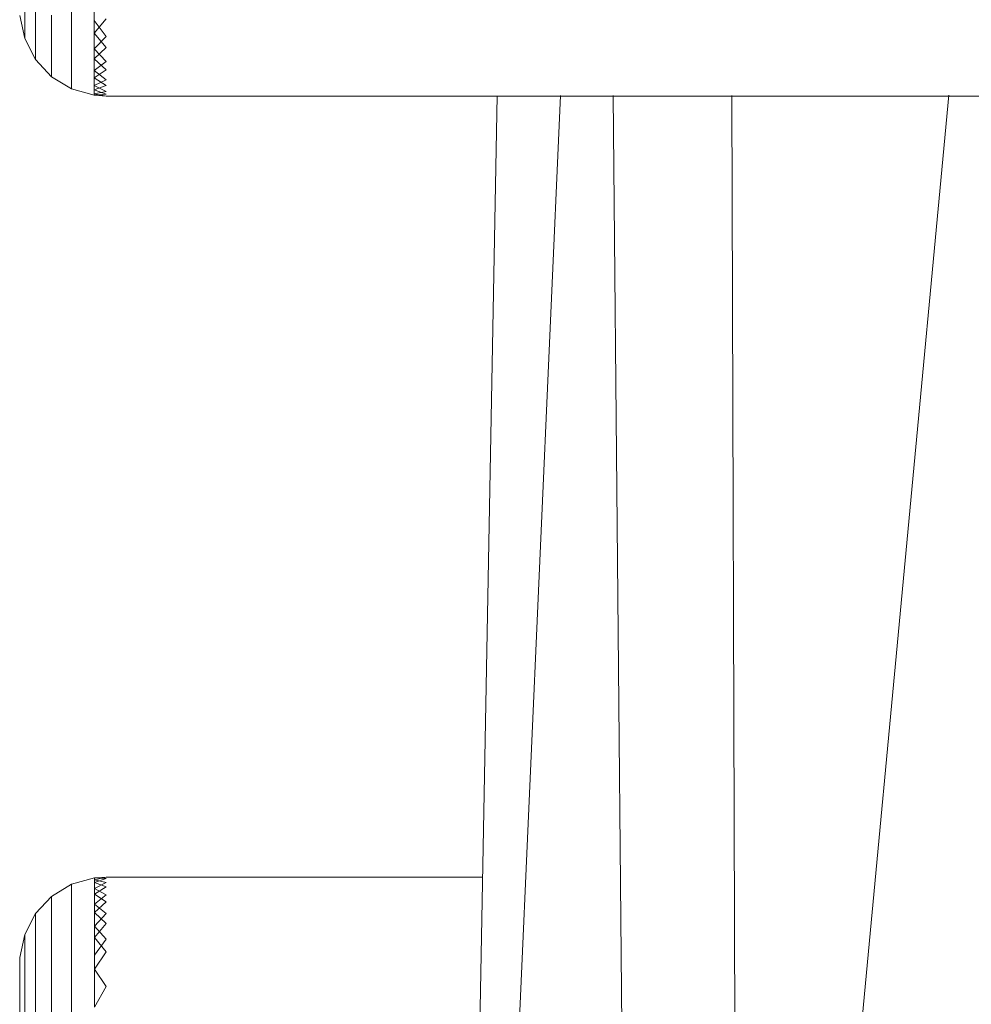
# Model space of a CAD drawing. Units: millimetres. Extents: x 1162 to 7882, y -2168 to 2584.
# Drawn here: x 4208 to 4219, y 863 to 875 of the extents above; entities that cross this region are included whole.
import ezdxf

# ---------------------------------------------------------------- set-up
doc = ezdxf.new("R2010")
doc.units = ezdxf.units.MM

# ---------------------------------------------------------------- blocks, each defined once
blk = doc.blocks.new('30036_dwg-456055-East')
at = {"lineweight": 9}
for p, q in [((884.489, 434.597), (884.489, 434.888)), ((884.907, 434.558), (884.907, 434.929)), ((885.169, 434.859), (885.169, 434.487)), ((884.363, 434.622), (884.363, 434.834)), ((884.308, 434.692), (884.363, 434.425)), ((884.363, 434.702), (884.363, 434.533)), ((884.489, 434.709), (884.489, 434.463)), ((884.675, 434.402), (884.675, 434.695)), ((885.306, 434.655), (885.169, 434.487)), ((885.306, 434.451), (885.169, 434.633)), ((884.363, 434.485), (884.363, 434.622)), ((884.363, 434.533), (884.363, 434.441)), ((884.489, 434.382), (884.489, 434.597)), ((884.907, 434.263), (884.907, 434.558)), ((884.363, 434.425), (884.363, 434.485)), ((884.363, 434.441), (884.363, 434.425)), ((884.489, 434.183), (884.363, 434.425)), ((884.489, 434.463), (884.489, 434.293)), ((884.675, 434.402), (884.675, 434.266)), ((884.675, 434.185), (884.675, 434.402)), ((885.169, 434.487), (885.306, 434.321)), ((885.169, 434.487), (885.169, 434.191)), ((885.169, 434.305), (885.306, 434.451)), ((884.489, 434.244), (884.489, 434.382)), ((884.489, 434.293), (884.489, 434.199)), ((885.306, 434.321), (885.169, 434.191)), ((885.306, 434.161), (885.169, 434.305)), ((884.489, 434.183), (884.489, 434.244)), ((884.489, 434.199), (884.489, 434.183)), ((884.675, 433.984), (884.489, 434.183)), ((884.675, 434.266), (884.675, 434.095)), ((884.675, 434.046), (884.675, 434.185)), ((884.907, 434.045), (884.907, 434.263)), ((885.169, 434.191), (885.306, 434.063)), ((885.169, 434.191), (885.169, 433.972)), ((884.675, 434.095), (884.675, 434.001)), ((885.169, 434.054), (885.306, 434.161)), ((885.306, 434.063), (885.169, 433.972)), ((884.675, 433.984), (884.675, 434.046)), ((884.675, 434.001), (884.675, 433.984)), ((884.907, 433.843), (884.675, 433.984)), ((884.907, 433.905), (884.907, 434.045)), ((884.907, 433.954), (884.907, 433.859)), ((885.306, 433.949), (885.169, 434.054)), ((885.169, 433.972), (885.306, 433.883)), ((885.169, 433.972), (885.169, 433.832)), ((885.169, 433.881), (885.306, 433.949)), ((884.907, 433.843), (884.907, 433.905)), ((884.907, 433.859), (884.907, 433.843)), ((885.169, 433.769), (884.907, 433.843)), ((885.306, 433.883), (885.169, 433.832)), ((885.169, 433.786), (885.169, 433.881)), ((885.306, 433.814), (885.169, 433.881)), ((885.169, 433.832), (885.306, 433.781)), ((885.169, 433.832), (885.169, 433.769)), ((885.169, 433.786), (885.306, 433.814)), ((885.169, 433.769), (885.169, 433.786)), ((885.306, 433.758), (885.169, 433.786)), ((885.306, 433.781), (885.169, 433.769)), ((885.169, 433.769), (885.306, 433.758)), ((885.306, 433.758), (933.306, 433.758)), ((889.306, 405.396), (890.571, 433.765)), ((889.306, 405.396), (889.836, 433.764)), ((891.526, 396.062), (891.181, 433.765)), ((895.07, 433.77), (891.526, 396.062)), ((892.655, 401.958), (892.555, 433.767)), ((885.17, 424.704), (884.907, 424.631)), ((885.306, 424.712), (885.17, 424.704)), ((885.17, 424.682), (885.306, 424.712)), ((885.17, 424.682), (885.17, 424.704)), ((885.17, 424.704), (885.306, 424.696)), ((885.17, 424.704), (885.17, 424.649)), ((885.306, 424.712), (889.667, 424.712)), ((884.907, 424.631), (884.675, 424.489)), ((884.907, 424.608), (884.907, 424.631)), ((884.907, 424.631), (884.907, 424.575)), ((884.907, 424.507), (884.907, 424.608)), ((885.306, 424.696), (885.17, 424.649)), ((885.17, 424.58), (885.17, 424.682)), ((885.306, 424.65), (885.17, 424.682)), ((885.17, 424.58), (885.306, 424.65)), ((885.17, 424.649), (885.306, 424.601)), ((885.17, 424.649), (885.17, 424.514)), ((885.306, 424.601), (885.17, 424.514)), ((884.675, 424.489), (884.489, 424.29)), ((884.675, 424.467), (884.675, 424.489)), ((884.675, 424.489), (884.675, 424.434)), ((884.907, 424.575), (884.907, 424.442)), ((885.306, 424.509), (885.17, 424.58)), ((885.17, 424.514), (885.306, 424.427)), ((885.17, 424.514), (885.17, 424.302)), ((885.17, 424.4), (885.306, 424.509)), ((884.675, 424.366), (884.675, 424.467)), ((884.675, 424.434), (884.675, 424.301)), ((884.675, 424.188), (884.675, 424.366)), ((884.907, 424.442), (884.907, 424.23)), ((885.306, 424.427), (885.17, 424.302)), ((885.306, 424.29), (885.17, 424.4)), ((884.489, 424.29), (884.363, 424.049)), ((884.489, 424.268), (884.489, 424.29)), ((884.489, 424.29), (884.489, 424.236)), ((884.489, 424.168), (884.489, 424.268)), ((884.675, 424.301), (884.675, 424.091)), ((885.17, 424.302), (885.306, 424.176)), ((885.17, 424.302), (885.17, 424.012)), ((885.17, 424.143), (885.306, 424.29)), ((884.489, 424.236), (884.489, 424.104)), ((884.489, 423.992), (884.489, 424.168)), ((884.907, 424.23), (884.907, 423.941)), ((885.306, 424.176), (885.17, 424.012)), ((885.306, 423.994), (885.17, 424.143)), ((884.363, 424.049), (884.308, 423.782)), ((884.363, 424.026), (884.363, 424.049)), ((884.363, 424.049), (884.363, 423.995)), ((884.363, 423.928), (884.363, 424.026)), ((884.489, 424.104), (884.489, 423.896)), ((884.675, 424.091), (884.675, 423.804)), ((884.363, 423.995), (884.363, 423.864)), ((884.363, 423.753), (884.363, 423.928)), ((884.489, 423.739), (884.489, 423.992)), ((884.907, 423.941), (884.907, 423.577)), ((885.17, 424.012), (885.306, 423.848)), ((885.17, 424.012), (885.17, 423.647)), ((885.17, 423.809), (885.306, 423.994)), ((884.363, 423.864), (884.363, 423.658)), ((884.489, 423.896), (884.489, 423.611)), ((884.675, 423.804), (884.675, 423.442)), ((885.306, 423.848), (885.17, 423.647)), ((884.306, 423.706), (884.308, 423.782)), ((884.306, 423.628), (884.306, 423.706)), ((884.306, 423.706), (884.306, 423.705)), ((884.306, 423.705), (884.306, 423.624)), ((884.308, 423.76), (884.308, 423.782)), ((884.308, 423.782), (884.308, 423.729)), ((884.308, 423.663), (884.308, 423.76)), ((884.308, 423.729), (884.308, 423.6)), ((884.363, 423.504), (884.363, 423.753)), ((884.489, 423.611), (884.489, 423.739)), ((884.306, 423.47), (884.306, 423.628)), ((884.306, 423.624), (884.306, 423.464)), ((884.308, 423.491), (884.308, 423.663)), ((884.308, 423.6), (884.308, 423.396)), ((884.363, 423.658), (884.363, 423.377)), ((884.489, 423.611), (884.489, 423.253)), ((884.907, 423.577), (884.907, 423.137)), ((885.17, 423.647), (885.306, 423.444)), ((885.17, 423.647), (885.17, 423.206)), ((884.306, 423.234), (884.306, 423.47)), ((884.306, 423.464), (884.306, 423.225)), ((884.308, 423.244), (884.308, 423.491)), ((884.363, 423.18), (884.363, 423.504)), ((884.308, 423.396), (884.308, 423.119)), ((884.363, 423.377), (884.363, 423.022)), ((884.675, 423.442), (884.675, 423.005)), ((885.306, 423.444), (885.17, 423.206)), ((884.308, 422.924), (884.308, 423.244)), ((884.489, 423.253), (884.489, 422.82))]:
    blk.add_line(p, q, dxfattribs=at)

msp = doc.modelspace()

# ---------------------------------------------------------------- block references
at = {"lineweight": 9}
msp.add_blockref('30036_dwg-456055-East', (3323.316, 440), dxfattribs=at)

doc.saveas('drawing.dxf')
